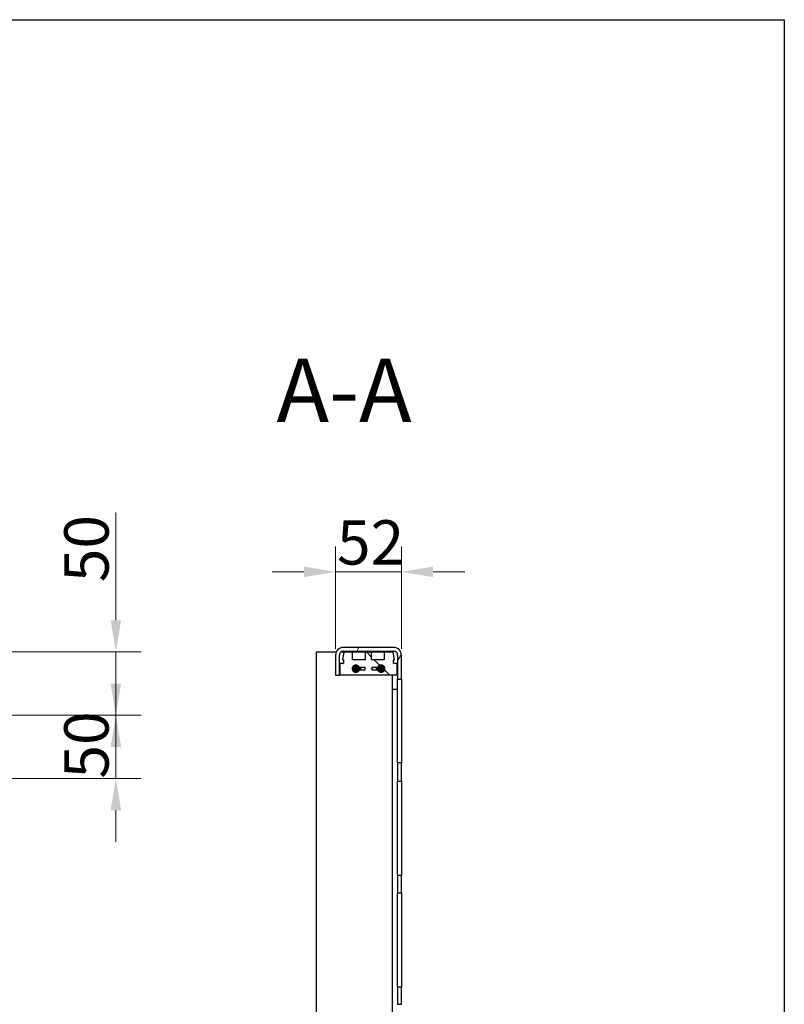
# Model space of a CAD drawing. Units: millimetres. Extents: x 0 to 2100, y 0 to 2970.
# Drawn here: x 1397 to 2000, y 2093 to 2870 of the extents above; entities that cross this region are included whole.
import ezdxf

# ---------------------------------------------------------------- set-up
doc = ezdxf.new("R2010")
doc.units = ezdxf.units.MM
doc.header["$LTSCALE"] = 10
for name, color, linetype, lineweight in [('Bemaßung (ISO)', 7, 'Continuous', 18), ('Rahmen (ISO)', 7, 'Continuous', 25), ('Schraffur (ISO)', 7, 'Continuous', 18), ('Sichtbar (ISO)', 7, 'Continuous', 25), ('Symbol (ISO)', 7, 'Continuous', 25)]:
    doc.layers.add(name, color=color, linetype=linetype, lineweight=lineweight)
doc.styles.add('Bezeichnungstext (DIN)', font='arial.ttf')
doc.styles.add('Notiztext (DIN)', font='arial.ttf')
doc.dimstyles.new('Standard (DIN)', dxfattribs={"dimscale": 10, "dimtxt": 3.5, "dimasz": 2.5, "dimexe": 2, "dimexo": 0.5, "dimgap": 0.5, "dimtad": 1, "dimdec": 1, "dimrnd": 1e-08, "dimtxsty": 'Notiztext (DIN)', "dimcen": 0.09, "dimdle": 10, "dimclrd": 256, "dimclre": 256, "dimclrt": 256, "dimadec": 0, "dimazin": 0, "dimtfac": 1, "dimtdec": 1, "dimtmove": 0, "dimatfit": 3, "dimfxl": 1, "dimtolj": 1, "dimtzin": 0, "dimlwd": -1, "dimlwe": -1, "dimarcsym": 0})

# ---------------------------------------------------------------- blocks, each defined once
blk = doc.blocks.new('Ränder Standardrahmen')
at = {"layer": 'Rahmen (ISO)', "flags": 128}
blk.add_lwpolyline([(10, 10), (10, 287), (200, 287), (200, 10), (10, 10)], dxfattribs=at)
blk = doc.blocks.new('*D14')
at = {"layer": 'Bemaßung (ISO)', "color": 154, "true_color": 0x004494, "transparency": 16777216}
for p, q in [((1645.81, 2373.54), (1645.81, 2454.2)), ((1697.81, 2373.54), (1697.81, 2454.2)), ((1620.81, 2434.2), (1595.81, 2434.2)), ((1645.81, 2434.2), (1697.81, 2434.2)), ((1722.81, 2434.2), (1747.81, 2434.2))]:
    blk.add_line(p, q, dxfattribs=at)
for points in [[(1620.81, 2438.37), (1620.81, 2430.04), (1645.81, 2434.2)], [(1722.81, 2438.37), (1722.81, 2430.04), (1697.81, 2434.2)]]:
    blk.add_solid(points, dxfattribs=at)
at = {"layer": 'Defpoints', "color": 0, "transparency": 16777216}
for p in [(1697.81, 2434.2), (1645.81, 2368.54), (1697.81, 2368.54)]:
    blk.add_point(p, dxfattribs=at)
at = {"layer": 'Bemaßung (ISO)', "color": 156, "transparency": 16777216, "insert": (1646.92, 2474.94), "char_height": 35, "attachment_point": 1, "style": 'Notiztext (DIN)'}
blk.add_mtext('\\A1;52', dxfattribs=at)
blk = doc.blocks.new('*D15')
at = {"layer": 'Bemaßung (ISO)', "color": 154, "true_color": 0x004494, "transparency": 16777216}
for p, q in [((1472.41, 2396.04), (1472.41, 2481.05)), ((1348.02, 2371.04), (1492.41, 2371.04)), ((1472.41, 2321.04), (1472.41, 2371.04)), ((1356.77, 2321.04), (1492.41, 2321.04)), ((1472.41, 2296.04), (1472.41, 2271.04))]:
    blk.add_line(p, q, dxfattribs=at)
for points in [[(1468.24, 2396.04), (1476.57, 2396.04), (1472.41, 2371.04)], [(1468.24, 2296.04), (1476.57, 2296.04), (1472.41, 2321.04)]]:
    blk.add_solid(points, dxfattribs=at)
at = {"layer": 'Defpoints', "color": 0, "transparency": 16777216}
for p in [(1343.02, 2371.04), (1472.41, 2371.04), (1351.77, 2321.04)]:
    blk.add_point(p, dxfattribs=at)
at = {"layer": 'Bemaßung (ISO)', "color": 156, "transparency": 16777216, "insert": (1431.67, 2426.04), "char_height": 35, "attachment_point": 1, "rotation": 90, "style": 'Notiztext (DIN)'}
blk.add_mtext('\\A1;50', dxfattribs=at)
blk = doc.blocks.new('*D16')
at = {"layer": 'Bemaßung (ISO)', "color": 154, "true_color": 0x004494, "transparency": 16777216}
for p, q in [((1472.41, 2346.04), (1472.41, 2371.04)), ((1356.77, 2321.04), (1492.41, 2321.04)), ((1472.41, 2321.04), (1472.41, 2271.04)), ((1356.77, 2271.04), (1492.41, 2271.04)), ((1472.41, 2246.04), (1472.41, 2221.04))]:
    blk.add_line(p, q, dxfattribs=at)
for points in [[(1468.24, 2346.04), (1476.57, 2346.04), (1472.41, 2321.04)], [(1468.24, 2246.04), (1476.57, 2246.04), (1472.41, 2271.04)]]:
    blk.add_solid(points, dxfattribs=at)
at = {"layer": 'Defpoints', "color": 0, "transparency": 16777216}
for p in [(1351.77, 2321.04), (1351.77, 2271.04), (1472.41, 2271.04)]:
    blk.add_point(p, dxfattribs=at)
at = {"layer": 'Bemaßung (ISO)', "color": 156, "transparency": 16777216, "insert": (1431.67, 2271.03), "char_height": 35, "attachment_point": 1, "rotation": 90, "style": 'Notiztext (DIN)'}
blk.add_mtext('\\A1;50', dxfattribs=at)

msp = doc.modelspace()

# ---------------------------------------------------------------- hatches: boundary and pattern name
at = {"layer": 'Schraffur (ISO)'}
h = msp.add_hatch(dxfattribs=at)
h.set_pattern_fill('ANSI31', color=256, scale=254, angle=14.99998, style=0)
h.set_pattern_definition([(60, (0, 0), (-27.4963, 15.875), [])])
h.paths.add_polyline_path([(1694.81, 1565.58), (1697.81, 1565.58), (1697.81, 1578.49), (1694.81, 1578.49)])
h.paths.add_polyline_path([(1697.81, 1842.49), (1694.81, 1842.49), (1694.81, 1828.87), (1697.81, 1828.87)])
h.paths.add_polyline_path([(1694.81, 1740.87), (1697.81, 1740.87), (1697.81, 1754.49), (1694.81, 1754.49)])
h.paths.add_polyline_path([(1697.81, 1666.49), (1694.81, 1666.49), (1694.81, 1652.87), (1697.81, 1652.87)])
h.paths.add_polyline_path([(1697.81, 1930.49), (1694.81, 1930.49), (1694.81, 1916.87), (1697.81, 1916.87)])
h.paths.add_polyline_path([(1697.81, 2018.49), (1694.81, 2018.49), (1694.81, 2004.87), (1697.81, 2004.87)])
h.paths.add_polyline_path([(1694.81, 2092.87), (1697.81, 2092.87), (1697.81, 2106.49), (1694.81, 2106.49)])
h.paths.add_polyline_path([(1694.81, 2268.87), (1697.81, 2268.87), (1697.81, 2283.49), (1694.81, 2283.49)])
h.paths.add_polyline_path([(1697.81, 2194.49), (1694.81, 2194.49), (1694.81, 2180.87), (1697.81, 2180.87)])
edge = h.paths.add_edge_path()
edge.add_line((1651.81, 1474.54), (1691.81, 1474.54))
edge.add_ellipse((1691.81, 1480.54), major_axis=(6, 0), ratio=1, start_angle=270, end_angle=360)
edge.add_line((1697.81, 1480.54), (1697.81, 1499.54))
edge.add_line((1697.81, 1499.54), (1694.81, 1499.54))
edge.add_line((1694.81, 1499.54), (1694.81, 1480.54))
edge.add_ellipse((1691.81, 1480.54), major_axis=(0, -3), ratio=1, start_angle=0, end_angle=90, ccw=False)
edge.add_line((1691.81, 1477.54), (1651.81, 1477.54))
edge.add_ellipse((1651.81, 1480.54), major_axis=(-3, 0), ratio=1, start_angle=0, end_angle=90, ccw=False)
edge.add_line((1648.81, 1480.54), (1648.81, 1496.54))
edge.add_line((1648.81, 1496.54), (1645.81, 1496.54))
edge.add_line((1645.81, 1496.54), (1645.81, 1480.54))
edge.add_ellipse((1651.81, 1480.54), major_axis=(0, -6), ratio=1, start_angle=270, end_angle=360)
edge = h.paths.add_edge_path()
edge.add_ellipse((1691.81, 2368.54), major_axis=(3, 0), ratio=1, start_angle=0, end_angle=90)
edge.add_line((1691.81, 2371.54), (1651.81, 2371.54))
edge.add_ellipse((1651.81, 2368.54), major_axis=(0, 3), ratio=1, start_angle=0, end_angle=90)
edge.add_line((1648.81, 2368.54), (1648.81, 2352.54))
edge.add_line((1648.81, 2352.54), (1645.81, 2352.54))
edge.add_line((1645.81, 2352.54), (1645.81, 2368.54))
edge.add_ellipse((1651.81, 2368.54), major_axis=(-6, 0), ratio=1, start_angle=270, end_angle=360, ccw=False)
edge.add_line((1651.81, 2374.54), (1691.81, 2374.54))
edge.add_ellipse((1691.81, 2368.54), major_axis=(0, 6), ratio=1, start_angle=270, end_angle=360, ccw=False)
edge.add_line((1697.81, 2368.54), (1697.81, 2349.54))
edge.add_line((1697.81, 2349.54), (1694.81, 2349.54))
edge.add_line((1694.81, 2349.54), (1694.81, 2368.54))
h = msp.add_hatch(dxfattribs=at)
h.set_pattern_fill('ANSI31', color=256, scale=254, angle=90.00021, style=0)
h.set_pattern_definition([(135.0002, (0, 0), (-22.45056, -22.45072), [])])
edge = h.paths.add_edge_path()
edge.add_ellipse((1652.55, 2370.69), major_axis=(-0.3, 0), ratio=1, start_angle=270, end_angle=349.05046)
edge.add_line((1652.26, 2370.75), (1651.18, 2365.14))
edge.add_ellipse((1651.47, 2365.09), major_axis=(-0.057, -0.295), ratio=1, start_angle=270, end_angle=370.94954)
edge.add_line((1651.47, 2364.79), (1652.11, 2364.79))
edge.add_line((1652.11, 2364.79), (1652.11, 2362.09))
edge.add_ellipse((1651.81, 2362.09), major_axis=(0, -0.3), ratio=1, start_angle=0, end_angle=90, ccw=False)
edge.add_line((1651.81, 2361.79), (1649.31, 2361.79))
edge.add_line((1649.31, 2361.79), (1649.31, 2352.79))
edge.add_line((1649.31, 2352.79), (1694.31, 2352.79))
edge.add_line((1694.31, 2352.79), (1694.31, 2361.79))
edge.add_line((1694.31, 2361.79), (1691.81, 2361.79))
edge.add_ellipse((1691.81, 2362.09), major_axis=(-0.3, 0), ratio=1, start_angle=0, end_angle=90, ccw=False)
edge.add_line((1691.51, 2362.09), (1691.51, 2364.79))
edge.add_line((1691.51, 2364.79), (1692.14, 2364.79))
edge.add_ellipse((1692.14, 2365.09), major_axis=(0.3, 0), ratio=1, start_angle=270, end_angle=370.94954)
edge.add_line((1692.44, 2365.14), (1691.35, 2370.75))
edge.add_ellipse((1691.06, 2370.69), major_axis=(-0.057, 0.295), ratio=1, start_angle=270, end_angle=349.05046)
edge.add_line((1691.06, 2370.99), (1684.31, 2370.99))
edge.add_line((1684.31, 2370.99), (1684.31, 2364.79))
edge.add_line((1684.31, 2364.79), (1674.31, 2364.79))
edge.add_line((1674.31, 2364.79), (1674.31, 2370.99))
edge.add_line((1674.31, 2370.99), (1669.31, 2370.99))
edge.add_line((1669.31, 2370.99), (1669.31, 2364.79))
edge.add_line((1669.31, 2364.79), (1659.31, 2364.79))
edge.add_line((1659.31, 2364.79), (1659.31, 2370.99))
edge.add_line((1659.31, 2370.99), (1652.55, 2370.99))
edge = h.paths.add_edge_path(flags=0)
edge.add_ellipse((1664.87, 2355.54), major_axis=(-1, 0), ratio=1, start_angle=270, end_angle=323.69345)
edge.add_ellipse((1661.81, 2357.79), major_axis=(-1.66, -2.26), ratio=1, start_angle=162.61309, end_angle=450, ccw=False)
edge.add_ellipse((1664.87, 2360.04), major_axis=(0.592, -0.806), ratio=1, start_angle=270, end_angle=323.69345)
edge.add_line((1664.87, 2359.04), (1668.31, 2359.04))
edge.add_ellipse((1668.31, 2358.04), major_axis=(1, 0), ratio=1, start_angle=0, end_angle=90, ccw=False)
edge.add_line((1669.31, 2358.04), (1669.31, 2357.54))
edge.add_ellipse((1668.31, 2357.54), major_axis=(0, -1), ratio=1, start_angle=0, end_angle=90, ccw=False)
edge.add_line((1668.31, 2356.54), (1664.87, 2356.54))
edge = h.paths.add_edge_path(flags=0)
edge.add_ellipse((1678.74, 2355.54), major_axis=(-0.592, 0.806), ratio=1, start_angle=270, end_angle=323.69345)
edge.add_line((1678.74, 2356.54), (1675.31, 2356.54))
edge.add_ellipse((1675.31, 2357.54), major_axis=(-1, 0), ratio=1, start_angle=0, end_angle=90, ccw=False)
edge.add_line((1674.31, 2357.54), (1674.31, 2358.04))
edge.add_ellipse((1675.31, 2358.04), major_axis=(0, 1), ratio=1, start_angle=0, end_angle=90, ccw=False)
edge.add_line((1675.31, 2359.04), (1678.74, 2359.04))
edge.add_ellipse((1678.74, 2360.04), major_axis=(1, 0), ratio=1, start_angle=270, end_angle=323.69345)
edge.add_ellipse((1681.81, 2357.79), major_axis=(1.66, 2.26), ratio=1, start_angle=162.61309, end_angle=450, ccw=False)

# ---------------------------------------------------------------- linework, layer by layer
at = {"layer": 'Sichtbar (ISO)'}
for p, q in [((1630.81, 2371.04), (1646.35, 2371.04)), ((1630.81, 1478.04), (1630.81, 2371.04)), ((1650.15, 2371.04), (1690.81, 2371.04)), ((1652.26, 2370.75), (1651.18, 2365.14)), ((1691.81, 2374.54), (1651.81, 2374.54)), ((1651.81, 2371.54), (1691.81, 2371.54)), ((1659.31, 2370.99), (1652.55, 2370.99)), ((1659.31, 2364.79), (1659.31, 2370.99)), ((1674.31, 2370.99), (1669.31, 2370.99)), ((1669.31, 2370.99), (1669.31, 2364.79)), ((1674.31, 2364.79), (1674.31, 2370.99)), ((1691.06, 2370.99), (1684.31, 2370.99)), ((1684.31, 2370.99), (1684.31, 2364.79)), ((1690.81, 2370.99), (1690.81, 2371.04)), ((1692.44, 2365.14), (1691.35, 2370.75)), ((1645.81, 2368.54), (1645.81, 2352.54)), ((1648.81, 2352.54), (1648.81, 2368.54)), ((1651.47, 2364.79), (1652.11, 2364.79)), ((1652.11, 2364.79), (1652.11, 2362.09)), ((1669.31, 2364.79), (1659.31, 2364.79)), ((1684.31, 2364.79), (1674.31, 2364.79)), ((1691.51, 2362.09), (1691.51, 2364.79)), ((1691.51, 2364.79), (1692.14, 2364.79)), ((1694.81, 2368.54), (1694.81, 2349.54)), ((1697.81, 2349.54), (1697.81, 2368.54)), ((1651.81, 2361.79), (1649.31, 2361.79)), ((1649.31, 2361.79), (1649.31, 2352.79)), ((1661.8, 2357.79), (1661.64, 2357.81)), ((1664.87, 2359.04), (1668.31, 2359.04)), ((1668.31, 2356.54), (1664.87, 2356.54)), ((1669.31, 2358.04), (1669.31, 2357.54)), ((1674.31, 2357.54), (1674.31, 2358.04)), ((1675.31, 2359.04), (1678.74, 2359.04)), ((1678.74, 2356.54), (1675.31, 2356.54)), ((1681.8, 2357.79), (1681.64, 2357.81)), ((1694.31, 2361.79), (1691.81, 2361.79)), ((1694.31, 2352.79), (1694.31, 2361.79)), ((1645.81, 2352.54), (1648.81, 2352.54)), ((1649.31, 2352.79), (1694.31, 2352.79)), ((1690.81, 1496.29), (1690.81, 2352.79)), ((1694.81, 2349.54), (1697.81, 2349.54)), ((1694.81, 2347.98), (1694.81, 2349.54)), ((1694.81, 2321.95), (1694.81, 2347.98)), ((1697.81, 2349.54), (1697.81, 2347.98)), ((1697.81, 2347.98), (1697.81, 2321.95)), ((1690.81, 2341.54), (1691.81, 2341.54)), ((1691.81, 2341.54), (1694.81, 2341.54)), ((1694.81, 2319.07), (1694.81, 2321.95)), ((1694.81, 2285.06), (1694.81, 2319.07)), ((1697.81, 2321.95), (1697.81, 2319.07)), ((1697.81, 2319.07), (1697.81, 2285.06)), ((1694.81, 2283.49), (1694.81, 2285.06)), ((1697.81, 2285.06), (1697.81, 2283.49)), ((1697.81, 2283.49), (1694.81, 2283.49)), ((1694.81, 2283.49), (1694.81, 2268.87)), ((1697.81, 2268.87), (1697.81, 2283.49)), ((1694.81, 2268.87), (1697.81, 2268.87)), ((1694.81, 2267.31), (1694.81, 2268.87)), ((1694.81, 2233.13), (1694.81, 2267.31)), ((1697.81, 2268.87), (1697.81, 2267.31)), ((1697.81, 2267.31), (1697.81, 2233.13)), ((1694.81, 2230.25), (1694.81, 2233.13)), ((1697.81, 2233.13), (1697.81, 2230.25)), ((1694.81, 2196.06), (1694.81, 2230.25)), ((1697.81, 2230.25), (1697.81, 2196.06)), ((1694.81, 2194.49), (1694.81, 2196.06)), ((1697.81, 2194.49), (1694.81, 2194.49)), ((1694.81, 2194.49), (1694.81, 2180.87)), ((1697.81, 2196.06), (1697.81, 2194.49)), ((1697.81, 2180.87), (1697.81, 2194.49)), ((1694.81, 2180.87), (1697.81, 2180.87)), ((1694.81, 2179.31), (1694.81, 2180.87)), ((1694.81, 2145.13), (1694.81, 2179.31)), ((1697.81, 2180.87), (1697.81, 2179.31)), ((1697.81, 2179.31), (1697.81, 2145.13)), ((1694.81, 2142.25), (1694.81, 2145.13)), ((1697.81, 2145.13), (1697.81, 2142.25)), ((1694.81, 2108.06), (1694.81, 2142.25)), ((1697.81, 2142.25), (1697.81, 2108.06)), ((1694.81, 2106.49), (1694.81, 2108.06)), ((1697.81, 2106.49), (1694.81, 2106.49)), ((1694.81, 2106.49), (1694.81, 2092.87)), ((1697.81, 2108.06), (1697.81, 2106.49)), ((1697.81, 2092.87), (1697.81, 2106.49)), ((1694.81, 2092.87), (1697.81, 2092.87))]:
    msp.add_line(p, q, dxfattribs=at)
for centre, radius, start, end in [((1651.81, 2368.54), 6, 90, 180), ((1651.81, 2368.54), 3, 90, 180), ((1652.55, 2370.69), 0.3, 90, 169.05046), ((1691.06, 2370.69), 0.3, 10.94954, 90), ((1691.81, 2368.54), 6, 0, 90), ((1691.81, 2368.54), 3, 0, 90), ((1651.47, 2365.09), 0.3, 169.05046, 270), ((1692.14, 2365.09), 0.3, 270, 10.94954), ((1651.81, 2362.09), 0.3, 270, 0), ((1661.81, 2357.79), 2.8, 36.30655, 323.69345), ((1664.87, 2360.04), 1, 216.30655, 270), ((1664.87, 2355.54), 1, 90, 143.69345), ((1661.81, 2357.79), 4, 341.79004, 18.20996), ((1668.31, 2358.04), 1, 0, 90), ((1668.31, 2357.54), 1, 270, 0), ((1675.31, 2358.04), 1, 90, 180), ((1675.31, 2357.54), 1, 180, 270), ((1681.81, 2357.79), 4, 161.79004, 198.20996), ((1678.74, 2360.04), 1, 270, 323.69345), ((1678.74, 2355.54), 1, 36.30655, 90), ((1681.81, 2357.79), 2.8, 216.30655, 143.69345), ((1691.81, 2362.09), 0.3, 180, 270)]:
    msp.add_arc(centre, radius, start, end, dxfattribs=at)
for points, knots in [([(1664.16, 2357.44), (1664.13, 2357.18), (1664.06, 2356.92), (1663.83, 2356.45), (1663.68, 2356.23), (1663.32, 2355.86), (1663.11, 2355.7), (1662.65, 2355.46), (1662.39, 2355.37), (1661.87, 2355.29), (1661.6, 2355.29), (1661.07, 2355.38), (1660.81, 2355.46), (1660.33, 2355.71), (1660.11, 2355.88), (1659.73, 2356.27), (1659.58, 2356.5), (1659.34, 2356.99), (1659.26, 2357.26), (1659.2, 2357.75), (1659.2, 2357.96), (1659.22, 2358.17)], [0, 0, 0, 0, 0.0795152, 0.0795152, 0.1579459, 0.1579459, 0.2371762, 0.2371762, 0.3171293, 0.3171293, 0.3978088, 0.3978088, 0.4792147, 0.4792147, 0.5613473, 0.5613473, 0.6442069, 0.6442069, 0.7277937, 0.7277937, 0.792, 0.792, 0.792, 0.792]), ([(1659.22, 2358.17), (1659.26, 2358.45), (1659.35, 2358.73), (1659.6, 2359.24), (1659.76, 2359.48), (1660.16, 2359.88), (1660.39, 2360.05), (1660.9, 2360.31), (1661.18, 2360.4), (1661.75, 2360.48), (1662.04, 2360.48), (1662.61, 2360.38), (1662.89, 2360.28), (1663.39, 2360.01), (1663.63, 2359.83), (1664.03, 2359.4), (1664.2, 2359.15), (1664.44, 2358.62), (1664.52, 2358.33), (1664.59, 2357.75), (1664.57, 2357.44), (1664.45, 2356.86), (1664.34, 2356.58), (1664.1, 2356.18), (1664, 2356.04), (1663.88, 2355.91)], [0, 0, 0, 0, 0.086769, 0.086769, 0.172213, 0.172213, 0.258236, 0.258236, 0.344766, 0.344766, 0.431804, 0.431804, 0.51935, 0.51935, 0.607406, 0.607406, 0.69597, 0.69597, 0.785043, 0.785043, 0.874625, 0.874625, 0.964717, 0.964717, 1.016437, 1.016437, 1.016437, 1.016437]), ([(1662.78, 2357.64), (1662.78, 2357.53), (1662.76, 2357.41), (1662.67, 2357.2), (1662.61, 2357.1), (1662.45, 2356.92), (1662.36, 2356.84), (1662.15, 2356.72), (1662.03, 2356.68), (1661.79, 2356.63), (1661.66, 2356.63), (1661.4, 2356.66), (1661.28, 2356.71), (1661.04, 2356.82), (1660.93, 2356.91), (1660.74, 2357.1), (1660.66, 2357.22), (1660.55, 2357.47), (1660.51, 2357.61), (1660.47, 2357.89), (1660.48, 2358.04), (1660.54, 2358.32), (1660.6, 2358.46), (1660.75, 2358.72), (1660.85, 2358.84), (1661.09, 2359.04), (1661.22, 2359.12), (1661.52, 2359.24), (1661.68, 2359.27), (1662, 2359.29), (1662.16, 2359.27), (1662.48, 2359.19), (1662.64, 2359.11), (1662.91, 2358.93), (1663.04, 2358.81), (1663.25, 2358.53), (1663.33, 2358.38), (1663.45, 2358.04), (1663.48, 2357.86), (1663.48, 2357.51), (1663.45, 2357.32), (1663.34, 2356.97), (1663.25, 2356.81), (1663.03, 2356.51), (1662.89, 2356.37), (1662.58, 2356.15), (1662.4, 2356.07), (1662.03, 2355.96), (1661.83, 2355.93), (1661.43, 2355.95), (1661.23, 2355.99), (1660.85, 2356.13), (1660.67, 2356.23), (1660.35, 2356.49), (1660.21, 2356.65), (1659.99, 2357), (1659.9, 2357.2), (1659.8, 2357.61), (1659.78, 2357.83), (1659.81, 2358.26), (1659.86, 2358.48), (1660.03, 2358.88), (1660.15, 2359.08), (1660.44, 2359.42), (1660.62, 2359.56), (1661.01, 2359.8), (1661.23, 2359.88), (1661.68, 2359.98), (1661.92, 2359.99), (1662.38, 2359.94), (1662.62, 2359.88), (1663.05, 2359.68), (1663.26, 2359.55), (1663.61, 2359.22), (1663.77, 2359.02), (1664, 2358.59), (1664.09, 2358.35), (1664.18, 2357.89), (1664.18, 2357.66), (1664.16, 2357.44)], [0, 0, 0, 0, 0.037322, 0.037322, 0.074433, 0.074433, 0.112607, 0.112607, 0.151785, 0.151785, 0.191979, 0.191979, 0.233193, 0.233193, 0.275434, 0.275434, 0.318707, 0.318707, 0.363016, 0.363016, 0.408366, 0.408366, 0.45476, 0.45476, 0.502203, 0.502203, 0.550697, 0.550697, 0.600247, 0.600247, 0.650854, 0.650854, 0.702522, 0.702522, 0.755253, 0.755253, 0.80905, 0.80905, 0.863915, 0.863915, 0.91985, 0.91985, 0.976858, 0.976858, 1.034939, 1.034939, 1.094096, 1.094096, 1.15433, 1.15433, 1.215644, 1.215644, 1.278038, 1.278038, 1.341515, 1.341515, 1.406074, 1.406074, 1.471719, 1.471719, 1.53845, 1.53845, 1.606267, 1.606267, 1.675174, 1.675174, 1.745169, 1.745169, 1.816255, 1.816255, 1.888433, 1.888433, 1.961702, 1.961702, 2.036065, 2.036065, 2.111523, 2.111523, 2.179615, 2.179615, 2.179615, 2.179615]), ([(1661.67, 2358.51), (1661.61, 2358.49), (1661.56, 2358.46), (1661.42, 2358.37), (1661.35, 2358.3), (1661.24, 2358.13), (1661.21, 2358.04), (1661.19, 2357.85), (1661.21, 2357.76), (1661.27, 2357.59), (1661.32, 2357.52), (1661.44, 2357.4), (1661.52, 2357.36), (1661.67, 2357.32), (1661.75, 2357.32), (1661.89, 2357.36), (1661.96, 2357.4), (1662.05, 2357.49), (1662.08, 2357.54), (1662.12, 2357.64), (1662.12, 2357.69), (1662.11, 2357.74)], [0.784927, 0.784927, 0.784927, 0.784927, 0.8055674, 0.8055674, 0.8415675, 0.8415675, 0.8764389, 0.8764389, 0.910228, 0.910228, 0.942993, 0.942993, 0.9748081, 0.9748081, 1.0057696, 1.0057696, 1.0360061, 1.0360061, 1.0616909, 1.0616909, 1.0861354, 1.0861354, 1.0861354, 1.0861354]), ([(1661.64, 2357.81), (1661.61, 2357.83), (1661.58, 2357.86), (1661.52, 2357.93), (1661.5, 2357.97), (1661.48, 2358.07), (1661.48, 2358.13), (1661.5, 2358.24), (1661.51, 2358.28), (1661.56, 2358.38), (1661.59, 2358.42), (1661.63, 2358.46)], [0, 0, 0, 0, 0.01352581, 0.01352581, 0.02909197, 0.02909197, 0.04758297, 0.04758297, 0.06321108, 0.06321108, 0.08024363, 0.08024363, 0.08024363, 0.08024363]), ([(1661.74, 2358.5), (1661.66, 2358.43), (1661.61, 2358.35), (1661.55, 2358.2), (1661.55, 2358.12), (1661.57, 2357.99), (1661.59, 2357.93), (1661.66, 2357.86), (1661.68, 2357.83), (1661.74, 2357.8), (1661.77, 2357.79), (1661.8, 2357.79)], [0, 0, 0, 0, 0.035868, 0.035868, 0.0692339, 0.0692339, 0.0997533, 0.0997533, 0.1166891, 0.1166891, 0.1333833, 0.1333833, 0.1333833, 0.1333833]), ([(1661.63, 2358.46), (1661.66, 2358.5), (1661.7, 2358.53), (1661.76, 2358.57), (1661.79, 2358.59), (1661.82, 2358.6), (1661.83, 2358.6), (1661.84, 2358.61), (1661.85, 2358.61), (1661.86, 2358.61), (1661.86, 2358.61), (1661.86, 2358.61), (1661.86, 2358.61), (1661.86, 2358.6), (1661.86, 2358.6), (1661.84, 2358.58), (1661.82, 2358.57), (1661.78, 2358.53), (1661.76, 2358.52), (1661.74, 2358.5)], [0, 0, 0, 0, 0.01654236, 0.01654236, 0.02941073, 0.02941073, 0.0365619, 0.0365619, 0.04142276, 0.04142276, 0.04560322, 0.04560322, 0.05025916, 0.05025916, 0.05773901, 0.05773901, 0.07771804, 0.07771804, 0.0927818, 0.0927818, 0.0927818, 0.0927818]), ([(1662.11, 2357.74), (1662.11, 2357.8), (1662.08, 2357.85), (1662, 2357.93), (1661.96, 2357.95), (1661.86, 2357.96), (1661.82, 2357.94), (1661.77, 2357.89), (1661.75, 2357.86), (1661.76, 2357.81), (1661.78, 2357.79), (1661.8, 2357.79)], [0, 0, 0, 0, 0.0291404, 0.0291404, 0.058729, 0.058729, 0.0894776, 0.0894776, 0.118358, 0.118358, 0.1465384, 0.1465384, 0.1465384, 0.1465384]), ([(1661.85, 2358.61), (1661.95, 2358.62), (1662.05, 2358.6), (1662.24, 2358.55), (1662.33, 2358.5), (1662.49, 2358.38), (1662.57, 2358.3), (1662.68, 2358.13), (1662.73, 2358.03), (1662.78, 2357.84), (1662.79, 2357.74), (1662.78, 2357.64)], [0, 0, 0, 0, 0.0330677, 0.0330677, 0.0659087, 0.0659087, 0.0996573, 0.0996573, 0.1342656, 0.1342656, 0.1658094, 0.1658094, 0.1658094, 0.1658094]), ([(1664.4, 2359.15), (1664.44, 2359.08), (1664.47, 2359.01), (1664.63, 2358.65), (1664.7, 2358.33), (1664.75, 2357.71), (1664.73, 2357.39), (1664.59, 2356.85), (1664.51, 2356.63), (1664.4, 2356.42)], [0.7389504, 0.7389504, 0.7389504, 0.7389504, 0.7633047, 0.7633047, 0.858512, 0.858512, 0.9537194, 0.9537194, 1.0252119, 1.0252119, 1.0252119, 1.0252119]), ([(1679.22, 2356.42), (1679.14, 2356.57), (1679.07, 2356.72), (1678.92, 2357.18), (1678.87, 2357.5), (1678.88, 2357.95), (1678.89, 2358.08), (1678.91, 2358.22)], [1.664657, 1.664657, 1.664657, 1.664657, 1.7153785, 1.7153785, 1.8105859, 1.8105859, 1.851323, 1.851323, 1.851323, 1.851323]), ([(1679.27, 2356.39), (1679.19, 2356.52), (1679.12, 2356.67), (1678.96, 2357.11), (1678.9, 2357.42), (1678.88, 2357.89), (1678.89, 2358.06), (1678.91, 2358.22)], [1.5617823, 1.5617823, 1.5617823, 1.5617823, 1.6096182, 1.6096182, 1.7037854, 1.7037854, 1.7530256, 1.7530256, 1.7530256, 1.7530256]), ([(1678.91, 2358.22), (1678.96, 2358.53), (1679.06, 2358.85), (1679.21, 2359.14), (1679.21, 2359.15), (1679.22, 2359.15)], [0, 0, 0, 0, 0.09691261, 0.09691261, 0.09959916, 0.09959916, 0.09959916, 0.09959916]), ([(1684.16, 2357.44), (1684.13, 2357.18), (1684.06, 2356.92), (1683.83, 2356.45), (1683.68, 2356.23), (1683.32, 2355.86), (1683.11, 2355.7), (1682.65, 2355.46), (1682.39, 2355.37), (1681.87, 2355.29), (1681.6, 2355.29), (1681.07, 2355.38), (1680.81, 2355.46), (1680.33, 2355.71), (1680.11, 2355.88), (1679.73, 2356.27), (1679.58, 2356.5), (1679.34, 2356.99), (1679.26, 2357.26), (1679.2, 2357.75), (1679.2, 2357.96), (1679.22, 2358.17)], [0, 0, 0, 0, 0.0795152, 0.0795152, 0.1579459, 0.1579459, 0.2371762, 0.2371762, 0.3171293, 0.3171293, 0.3978088, 0.3978088, 0.4792147, 0.4792147, 0.5613473, 0.5613473, 0.6442069, 0.6442069, 0.7277937, 0.7277937, 0.792, 0.792, 0.792, 0.792]), ([(1679.22, 2358.17), (1679.26, 2358.45), (1679.35, 2358.73), (1679.6, 2359.24), (1679.76, 2359.48), (1680.16, 2359.88), (1680.39, 2360.05), (1680.9, 2360.31), (1681.18, 2360.4), (1681.75, 2360.48), (1682.04, 2360.48), (1682.61, 2360.38), (1682.89, 2360.28), (1683.39, 2360.01), (1683.63, 2359.83), (1684.03, 2359.4), (1684.2, 2359.15), (1684.44, 2358.62), (1684.52, 2358.33), (1684.59, 2357.75), (1684.57, 2357.44), (1684.45, 2356.86), (1684.34, 2356.58), (1684.1, 2356.18), (1684, 2356.04), (1683.88, 2355.91)], [0, 0, 0, 0, 0.086769, 0.086769, 0.172213, 0.172213, 0.258236, 0.258236, 0.344766, 0.344766, 0.431804, 0.431804, 0.51935, 0.51935, 0.607406, 0.607406, 0.69597, 0.69597, 0.785043, 0.785043, 0.874625, 0.874625, 0.964717, 0.964717, 1.016437, 1.016437, 1.016437, 1.016437]), ([(1682.78, 2357.64), (1682.78, 2357.53), (1682.76, 2357.41), (1682.67, 2357.2), (1682.61, 2357.1), (1682.45, 2356.92), (1682.36, 2356.84), (1682.15, 2356.72), (1682.03, 2356.68), (1681.79, 2356.63), (1681.66, 2356.63), (1681.4, 2356.66), (1681.28, 2356.71), (1681.04, 2356.82), (1680.93, 2356.91), (1680.74, 2357.1), (1680.66, 2357.22), (1680.55, 2357.47), (1680.51, 2357.61), (1680.47, 2357.89), (1680.48, 2358.04), (1680.54, 2358.32), (1680.6, 2358.46), (1680.75, 2358.72), (1680.85, 2358.84), (1681.09, 2359.04), (1681.22, 2359.12), (1681.52, 2359.24), (1681.68, 2359.27), (1682, 2359.29), (1682.16, 2359.27), (1682.48, 2359.19), (1682.64, 2359.11), (1682.91, 2358.93), (1683.04, 2358.81), (1683.25, 2358.53), (1683.33, 2358.38), (1683.45, 2358.04), (1683.48, 2357.86), (1683.48, 2357.51), (1683.45, 2357.32), (1683.34, 2356.97), (1683.25, 2356.81), (1683.03, 2356.51), (1682.89, 2356.37), (1682.58, 2356.15), (1682.4, 2356.07), (1682.03, 2355.96), (1681.83, 2355.93), (1681.43, 2355.95), (1681.23, 2355.99), (1680.85, 2356.13), (1680.67, 2356.23), (1680.35, 2356.49), (1680.21, 2356.65), (1679.99, 2357), (1679.9, 2357.2), (1679.8, 2357.61), (1679.78, 2357.83), (1679.81, 2358.26), (1679.86, 2358.48), (1680.03, 2358.88), (1680.15, 2359.08), (1680.44, 2359.42), (1680.62, 2359.56), (1681.01, 2359.8), (1681.23, 2359.88), (1681.68, 2359.98), (1681.92, 2359.99), (1682.38, 2359.94), (1682.62, 2359.88), (1683.05, 2359.68), (1683.26, 2359.55), (1683.61, 2359.22), (1683.77, 2359.02), (1684, 2358.59), (1684.09, 2358.35), (1684.18, 2357.89), (1684.18, 2357.66), (1684.16, 2357.44)], [0, 0, 0, 0, 0.037322, 0.037322, 0.074433, 0.074433, 0.112607, 0.112607, 0.151785, 0.151785, 0.191979, 0.191979, 0.233193, 0.233193, 0.275434, 0.275434, 0.318707, 0.318707, 0.363016, 0.363016, 0.408366, 0.408366, 0.45476, 0.45476, 0.502203, 0.502203, 0.550697, 0.550697, 0.600247, 0.600247, 0.650854, 0.650854, 0.702522, 0.702522, 0.755253, 0.755253, 0.80905, 0.80905, 0.863915, 0.863915, 0.91985, 0.91985, 0.976858, 0.976858, 1.034939, 1.034939, 1.094096, 1.094096, 1.15433, 1.15433, 1.215644, 1.215644, 1.278038, 1.278038, 1.341515, 1.341515, 1.406074, 1.406074, 1.471719, 1.471719, 1.53845, 1.53845, 1.606267, 1.606267, 1.675174, 1.675174, 1.745169, 1.745169, 1.816255, 1.816255, 1.888433, 1.888433, 1.961702, 1.961702, 2.036065, 2.036065, 2.111523, 2.111523, 2.179615, 2.179615, 2.179615, 2.179615]), ([(1681.67, 2358.51), (1681.61, 2358.49), (1681.56, 2358.46), (1681.42, 2358.37), (1681.35, 2358.3), (1681.24, 2358.13), (1681.21, 2358.04), (1681.19, 2357.85), (1681.21, 2357.76), (1681.27, 2357.59), (1681.32, 2357.52), (1681.44, 2357.4), (1681.52, 2357.36), (1681.67, 2357.32), (1681.75, 2357.32), (1681.89, 2357.36), (1681.96, 2357.4), (1682.05, 2357.49), (1682.08, 2357.54), (1682.12, 2357.64), (1682.12, 2357.69), (1682.11, 2357.74)], [0.784927, 0.784927, 0.784927, 0.784927, 0.8055674, 0.8055674, 0.8415675, 0.8415675, 0.8764389, 0.8764389, 0.910228, 0.910228, 0.942993, 0.942993, 0.9748081, 0.9748081, 1.0057696, 1.0057696, 1.0360061, 1.0360061, 1.0616909, 1.0616909, 1.0861354, 1.0861354, 1.0861354, 1.0861354]), ([(1681.64, 2357.81), (1681.61, 2357.83), (1681.58, 2357.86), (1681.52, 2357.93), (1681.5, 2357.97), (1681.48, 2358.07), (1681.48, 2358.13), (1681.5, 2358.24), (1681.51, 2358.28), (1681.56, 2358.38), (1681.59, 2358.42), (1681.63, 2358.46)], [0, 0, 0, 0, 0.01352581, 0.01352581, 0.02909197, 0.02909197, 0.04758297, 0.04758297, 0.06321108, 0.06321108, 0.08024363, 0.08024363, 0.08024363, 0.08024363]), ([(1681.74, 2358.5), (1681.66, 2358.43), (1681.61, 2358.35), (1681.55, 2358.2), (1681.55, 2358.12), (1681.57, 2357.99), (1681.59, 2357.93), (1681.66, 2357.86), (1681.68, 2357.83), (1681.74, 2357.8), (1681.77, 2357.79), (1681.8, 2357.79)], [0, 0, 0, 0, 0.035868, 0.035868, 0.0692339, 0.0692339, 0.0997533, 0.0997533, 0.1166891, 0.1166891, 0.1333833, 0.1333833, 0.1333833, 0.1333833]), ([(1681.63, 2358.46), (1681.66, 2358.5), (1681.7, 2358.53), (1681.76, 2358.57), (1681.79, 2358.59), (1681.82, 2358.6), (1681.83, 2358.6), (1681.84, 2358.61), (1681.85, 2358.61), (1681.86, 2358.61), (1681.86, 2358.61), (1681.86, 2358.61), (1681.86, 2358.61), (1681.86, 2358.6), (1681.86, 2358.6), (1681.84, 2358.58), (1681.82, 2358.57), (1681.78, 2358.53), (1681.76, 2358.52), (1681.74, 2358.5)], [0, 0, 0, 0, 0.01654236, 0.01654236, 0.02941073, 0.02941073, 0.0365619, 0.0365619, 0.04142276, 0.04142276, 0.04560322, 0.04560322, 0.05025916, 0.05025916, 0.05773901, 0.05773901, 0.07771804, 0.07771804, 0.0927818, 0.0927818, 0.0927818, 0.0927818]), ([(1682.11, 2357.74), (1682.11, 2357.8), (1682.08, 2357.85), (1682, 2357.93), (1681.96, 2357.95), (1681.86, 2357.96), (1681.82, 2357.94), (1681.77, 2357.89), (1681.75, 2357.86), (1681.76, 2357.81), (1681.78, 2357.79), (1681.8, 2357.79)], [0, 0, 0, 0, 0.0291404, 0.0291404, 0.058729, 0.058729, 0.0894776, 0.0894776, 0.118358, 0.118358, 0.1465384, 0.1465384, 0.1465384, 0.1465384]), ([(1681.85, 2358.61), (1681.95, 2358.62), (1682.05, 2358.6), (1682.24, 2358.55), (1682.33, 2358.5), (1682.49, 2358.38), (1682.57, 2358.3), (1682.68, 2358.13), (1682.73, 2358.03), (1682.78, 2357.84), (1682.79, 2357.74), (1682.78, 2357.64)], [0, 0, 0, 0, 0.0330677, 0.0330677, 0.0659087, 0.0659087, 0.0996573, 0.0996573, 0.1342656, 0.1342656, 0.1658094, 0.1658094, 0.1658094, 0.1658094])]:
    msp.add_open_spline(points, degree=3, knots=knots, dxfattribs=at)

# ---------------------------------------------------------------- block references
at = {"xscale": 10, "yscale": 10, "zscale": 10}
msp.add_blockref('Ränder Standardrahmen', (0, 0), dxfattribs=at)

# ---------------------------------------------------------------- texts
at = {"layer": 'Symbol (ISO)', "color": 156, "true_color": 0x004080, "insert": (1599.22, 2536.91), "char_height": 50, "attachment_point": 7, "style": 'Bezeichnungstext (DIN)'}
msp.add_mtext('A-A ', dxfattribs=at)

# ---------------------------------------------------------------- dimensions: what is measured, and where the dimension line sits
at = {"layer": 'Bemaßung (ISO)', "color": 154, "true_color": 0x004494}
for base, p2, picture, middle in [((1472.41, 2371.04), (1343.02, 2371.04), '*D15', (1472.41, 2451.04)), ((1472.41, 2271.04), (1351.77, 2271.04), '*D16', (1472.41, 2296.04))]:
    dim = msp.add_linear_dim(base=base, p1=(1351.77, 2321.04), p2=p2, angle=90, dimstyle='Standard (DIN)', override={"dimgap": 0.5, "dimdec": 1, "dimclrt": 156, "dimtol": 0, "dimlim": 0, "dimtp": 0, "dimtm": 0, "dimtdec": 1, "dimtofl": 1, "dimatfit": 1}, dxfattribs=at)
    dim.commit()
    dim.dimension.update_dxf_attribs({"geometry": picture, "text_midpoint": middle, "dimtype": 160})
dim = msp.add_linear_dim(base=(1697.81, 2434.2), p1=(1645.81, 2368.54), p2=(1697.81, 2368.54), dimstyle='Standard (DIN)', override={"dimgap": 0.5, "dimdec": 1, "dimclrt": 156, "dimtol": 0, "dimlim": 0, "dimtp": 0, "dimtm": 0, "dimtdec": 1, "dimtofl": 1, "dimatfit": 1}, dxfattribs=at)
dim.commit()
dim.dimension.update_dxf_attribs({"geometry": '*D14', "text_midpoint": (1671.81, 2434.2), "dimtype": 160})

doc.saveas('drawing.dxf')
